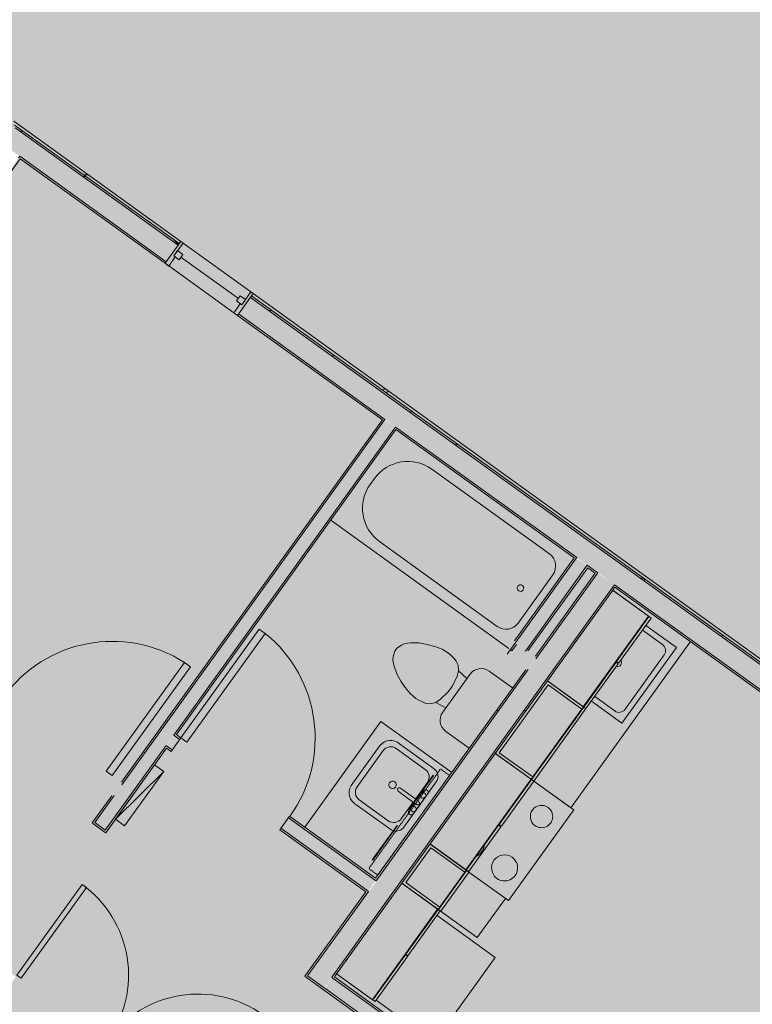
# Model space of a CAD drawing. Units: inches. Extents: x -11805 to 15974, y -19802 to 6145.
# Drawn here: x 2611 to 2808, y -845 to -580 of the extents above; entities that cross this region are included whole.
import ezdxf

# ---------------------------------------------------------------- set-up
doc = ezdxf.new("R2010")
doc.units = ezdxf.units.IN
doc.header["$MEASUREMENT"] = 0
doc.linetypes.add('Overhead', pattern=[0.15625, 0.09375, -0.0625])
for name, color, linetype, lineweight in [('A-DETL-GENF', 92, 'Continuous', 9), ('A-DOOR', 31, 'Continuous', 9), ('A-GLAZ', 151, 'Continuous', 9), ('A-WALL', 113, 'Continuous', 9), ('A-WALL-PATT', 111, 'Continuous', 15), ('E-ELEC-EQPM', 71, 'Continuous', 9), ('I-WALL', 2, 'Continuous', 9), ('P-SANR-FIXT', 6, 'Continuous', 9), ('Q-CASE', 31, 'Continuous', 9), ('Q-SPCQ', 91, 'Continuous', 9)]:
    doc.layers.add(name, color=color, linetype=linetype, lineweight=lineweight)
pattern_1 = [(0, (-315.687, -1630.057), (230.4, 57.6), [9.504, -163.296, 9.504, -163.296, -921.6]), (0, (-315.687, -1630.057), (230.4, 57.6), [-345.6, 9.504, -336.096, 9.504, -163.296, -403.2]), (0, (-315.687, -1630.057), (230.4, 57.6), [-864, 9.504, -105.696, 9.504, -278.496]), (120, (-229.287, -1601.257), (-165.0831, 170.7323), [9.504, -163.296, 9.504, -163.296, -921.6]), (120, (-229.287, -1601.257), (-165.0831, 170.7323), [-345.6, 9.504, -336.096, 9.504, -163.296, -403.2]), (120, (-229.287, -1601.257), (-165.0831, 170.7323), [-864, 9.504, -105.696, 9.504, -278.496]), (240, (-200.487, -1486.057), (-65.3169, -228.3323), [9.504, -163.296, 9.504, -163.296, -921.6]), (240, (-200.487, -1486.057), (-65.3169, -228.3323), [-345.6, 9.504, -336.096, 9.504, -163.296, -403.2]), (240, (-200.487, -1486.057), (-65.3169, -228.3323), [-864, 9.504, -105.696, 9.504, -278.496])]

# ---------------------------------------------------------------- blocks, each defined once
blk = doc.blocks.new('Single-Flush - 36_ x 80_-489779-UTILITY OVERALL SITE PLAN')
at = {"layer": 'A-DOOR'}
for p, q in [((16, 2.25), (16, 38.26)), ((18, 38.26), (16, 38.26)), ((18, 2.25), (18, 38.26)), ((18, 2.25), (16, 2.25))]:
    blk.add_line(p, q, dxfattribs=at)
blk.add_arc((18, 2.25), 36.07, 93.1789, 180, dxfattribs=at)
blk = doc.blocks.new('Single-Flush - 36_ x 80_-489597-UTILITY OVERALL SITE PLAN')
at = {"layer": 'A-DOOR'}
for p, q in [((16, -2.25), (16, -38.26)), ((18, -2.25), (16, -2.25)), ((18, -2.25), (18, -38.26)), ((18, -38.26), (16, -38.26))]:
    blk.add_line(p, q, dxfattribs=at)
blk.add_arc((18, -2.25), 36.07, 180, 266.8211, dxfattribs=at)
blk = doc.blocks.new('Tub-Rectangular-3D - Tub-Rectangular-3D-V1-UTILITY OVERALL SITE PLAN')
at = {"layer": 'P-SANR-FIXT'}
for p, q in [((-43.22, 33.62), (-43.72, 33.62)), ((-43.72, 33.62), (-43.72, 31.55)), ((16.28, 33.62), (-42.72, 33.62)), ((2.28, 30.62), (-36.72, 30.62)), ((-40.72, 26.62), (-40.72, 10.62)), ((13.28, 17.63), (13.28, 19.62)), ((-36.72, 6.62), (2.28, 6.62))]:
    blk.add_line(p, q, dxfattribs=at)
for centre, radius, start, end in [((-36.72, 26.62), 4, 90, 180), ((2.28, 19.62), 11, 360, 90), ((-35.77, 18.63), 0.875, 90, 270), ((-35.77, 18.63), 0.875, 270, 90), ((2.28, 17.63), 11, 270, 0), ((-36.72, 10.62), 4, 180, 270)]:
    blk.add_arc(centre, radius, start, end, dxfattribs=at)
blk = doc.blocks.new('Toilet-Domestic-3D - Toilet-Domestic-3D-326866-UTILITY OVERALL SITE PLAN')
at = {"layer": 'P-SANR-FIXT'}
for p, q in [((-9.98, 11.75), (-9.98, 19.48)), ((9.98, 19.48), (9.98, 11.75)), ((6.25, 8.02), (-6.25, 8.02)), ((-4.86, 8.02), (-5.21, 5)), ((4.86, 8.02), (5.21, 5)), ((-3.84, 5.5), (-5.21, 5)), ((-1, 6), (-3.84, 5.5)), ((1, 6), (-1, 6)), ((3.84, 5.5), (1, 6)), ((5.21, 5), (3.84, 5.5)), ((-6.97, 3), (-7.24, 2)), ((-6.4, 4), (-6.97, 3)), ((-5.21, 5), (-6.4, 4)), ((6.4, 4), (5.21, 5)), ((6.97, 3), (6.4, 4)), ((7.24, 2), (6.97, 3)), ((-7.41, 1), (-7.5, 0)), ((-7.5, 0), (-7.33, -1.99)), ((-7.24, 2), (-7.41, 1)), ((7.41, 1), (7.24, 2)), ((7.33, -1.99), (7.5, 0)), ((7.5, 0), (7.41, 1)), ((-7.33, -1.99), (-6.79, -4)), ((6.79, -4), (7.33, -1.99)), ((-6.79, -4), (-6.06, -6)), ((6.06, -6), (6.79, -4)), ((-6.06, -6), (-5.13, -8)), ((5.13, -8), (6.06, -6)), ((-5.13, -8), (-3.74, -10)), ((-3.74, -10), (-2.74, -11)), ((2.74, -11), (3.74, -10)), ((3.74, -10), (5.13, -8)), ((-2.74, -11), (-1.87, -11.5)), ((-1.87, -11.5), (-0.5, -12)), ((-0.5, -12), (0.5, -12)), ((0.5, -12), (1.87, -11.5)), ((1.87, -11.5), (2.74, -11))]:
    blk.add_line(p, q, dxfattribs=at)
for centre, start, end in [((-6.25, 11.75), 180, 270), ((6.25, 11.75), 270, 360)]:
    blk.add_arc(centre, 3.73, start, end, dxfattribs=at)
blk = doc.blocks.new('Sink Vanity-Square - 20_ x 18_-327745-UTILITY OVERALL SITE PLAN')
at = {"layer": 'P-SANR-FIXT'}
for p, q in [((8.12, 7.09), (-6.88, 7.09)), ((3.62, 7.09), (-2.88, 7.09)), ((-2.88, 5.59), (0.12, 5.59)), ((0.12, 6.33), (0.12, 5.47)), ((0.12, 5.34), (0.12, 0.22)), ((1.12, 6.33), (1.12, 5.47)), ((1.12, 5.59), (3.62, 5.59)), ((1.12, 5.34), (1.12, 0.22)), ((-9.38, 4.59), (-9.38, -6.91)), ((-7.88, 2.72), (-7.88, -6.91)), ((0.12, 5.22), (-5.38, 5.22)), ((6.62, 5.22), (1.12, 5.22)), ((9.12, -6.91), (9.12, 2.72)), ((10.62, -6.91), (10.62, 4.59)), ((-5.38, -9.41), (6.62, -9.41)), ((-6.06, -10.91), (7.3, -10.91))]:
    blk.add_line(p, q, dxfattribs=at)
for centre, radius, start, end in [((-6.88, 4.59), 2.5, 90, 180), ((-2.88, 6.34), 0.75, 90, 270), ((-1.88, 6.34), 0.75, 360, 180), ((-1.88, 6.34), 0.75, 180, 0), ((0.62, 6.33), 0.5, 360, 180), ((2.62, 6.34), 0.75, 360, 180), ((2.62, 6.34), 0.75, 180, 360), ((3.62, 6.34), 0.75, 270, 90), ((8.12, 4.59), 2.5, 20.7331, 90), ((-5.38, 2.72), 2.5, 90, 180), ((6.62, 2.72), 2.5, 0, 90), ((8.12, 4.59), 2.5, 0, 15), ((0.62, 0.22), 0.5, 180, 0), ((0.62, -2), 1, 360, 180), ((0.62, -2), 1, 180, 0), ((-5.91, -7.4), 3.51, 171.8503, 267.5498), ((-5.38, -6.91), 2.5, 180, 270), ((6.62, -6.91), 2.5, 270, 0), ((7.15, -7.4), 3.51, 272.4502, 8.1497)]:
    blk.add_arc(centre, radius, start, end, dxfattribs=at)
blk = doc.blocks.new('Sink Kitchen-Single - 25_ x 21_-433562-UTILITY OVERALL SITE PLAN')
at = {"layer": 'P-SANR-FIXT'}
for p, q in [((-11.88, -0.28), (-11.88, -10.41)), ((-10.38, -0.28), (-10.38, -6.91)), ((11.62, -6.91), (11.62, -0.28)), ((13.12, -10.41), (13.12, -0.28)), ((-11.88, -10.41), (13.12, -10.41)), ((-8.38, -8.91), (9.62, -8.91))]:
    blk.add_line(p, q, dxfattribs=at)
for centre, radius, start, end in [((0.62, 0), 1, 205.4395, 334.5605), ((-8.38, -6.91), 2, 180, 270), ((9.62, -6.91), 2, 270, 0)]:
    blk.add_arc(centre, radius, start, end, dxfattribs=at)
blk = doc.blocks.new('Door-Double-Flush_Panel - 60_ x 80_-356924-UTILITY OVERALL SITE PLAN')
at = {"layer": 'A-DOOR'}
for p, q in [((-30, 2.25), (-30, 32.25)), ((-30, 32.25), (-28.625, 32.25)), ((-28.625, 32.25), (-28.625, 2.25)), ((30, 32.25), (28.625, 32.25)), ((28.625, 32.25), (28.625, 2.25)), ((30, 2.25), (30, 32.25)), ((-28.625, 2.25), (-30, 2.25)), ((28.625, 2.25), (30, 2.25))]:
    blk.add_line(p, q, dxfattribs=at)
for centre, start, end in [((-30, 2.25), 360, 90), ((30, 2.25), 90, 180)]:
    blk.add_arc(centre, 30, start, end, dxfattribs=at)
blk = doc.blocks.new('Casework 6 - Casework 6-366691-UTILITY OVERALL SITE PLAN')
at = {"layer": 'Q-CASE'}
for p, q in [((-349.52, 148.67), (-349.52, 203.67)), ((-361.77, 148.67), (-349.52, 148.67)), ((-349.52, 105.67), (-349.52, 118.66)), ((-361.77, 105.67), (-349.52, 105.67))]:
    blk.add_line(p, q, dxfattribs=at)
blk = doc.blocks.new('Casework 7 - Casework 6-366769-UTILITY OVERALL SITE PLAN')
at = {"layer": 'Q-CASE'}
for p, q in [((-404.52, 142.67), (-404.52, 107.67)), ((-381.02, 142.67), (-404.52, 142.67))]:
    blk.add_line(p, q, dxfattribs=at)
blk = doc.blocks.new('Double Hung - 24_ x 48_-510965-UTILITY OVERALL SITE PLAN')
at = {"layer": 'A-GLAZ'}
for p, q in [((-12, 3.625), (-11.25, 3.625)), ((-11.25, -0.625), (-11.25, 3.625)), ((11.25, -0.625), (11.25, 3.625)), ((12, 3.625), (11.25, 3.625)), ((-11.25, 1.125), (-11.25, -0.625)), ((-11.25, 1.125), (-9.5, 1.125)), ((-9.5, 1.125), (-9.5, -0.625)), ((9.5, 1.125), (9.5, -0.625)), ((11.25, 1.125), (9.5, 1.125)), ((11.25, 1.125), (11.25, -0.625)), ((-11.25, -0.625), (-9.5, -0.625)), ((-11.25, -0.625), (-10.75, -0.625)), ((-10.75, -3.625), (-10.75, -0.625)), ((11.25, -0.625), (9.5, -0.625)), ((10.75, -0.625), (11.25, -0.625)), ((10.75, -0.625), (10.75, -3.625)), ((-10.75, -3.625), (-12, -3.625)), ((10.75, -3.625), (12, -3.625))]:
    blk.add_line(p, q, dxfattribs=at)
at = {"layer": 'A-GLAZ', "lineweight": 13}
blk.add_line((-9.5, 0.25), (9.5, 0.25), dxfattribs=at)
blk = doc.blocks.new('Range - 30_ x 26_-435650-UTILITY OVERALL SITE PLAN')
at = {"layer": 'Q-SPCQ'}
for p, q in [((0, 26), (0, 13.875)), ((30, 0), (30, 13.25)), ((0, 13.125), (0, 0)), ((0, 0), (30, 0))]:
    blk.add_line(p, q, dxfattribs=at)
for centre, radius, start, end in [((6.5, 18), 4.5, 240, 300), ((6.5, 6), 3.5, 360, 180), ((23.5, 6), 3, 360, 180), ((6.5, 6), 3.5, 180, 0), ((23.5, 6), 3, 180, 0)]:
    blk.add_arc(centre, radius, start, end, dxfattribs=at)
blk = doc.blocks.new('W2D_FP_ - 30x30x11_875-436573-UTILITY OVERALL SITE PLAN')
at = {"layer": 'Q-CASE'}
for p, q in [((-13.83, 16), (1.05, 16)), ((-13.83, 15.25), (-13.83, 16)), ((1.05, 16), (1.05, 15.25)), ((1.3, 16), (16.17, 16)), ((1.3, 15.25), (1.3, 16)), ((16.17, 16), (16.17, 15.25)), ((1.05, 15.25), (-13.83, 15.25)), ((-13.83, 3.25), (-13.83, 15.12)), ((-13.83, 15.12), (16.17, 15.12)), ((16.17, 15.25), (1.3, 15.25)), ((16.17, 15.12), (16.17, 3.25)), ((16.17, 3.25), (-13.83, 3.25))]:
    blk.add_line(p, q, dxfattribs=at)
at = {"layer": 'Q-CASE', "linetype": 'Overhead'}
for p, q in [((-13.83, 3.25), (-13.83, 15.12)), ((-13.83, 15.12), (16.17, 15.12)), ((16.17, 15.12), (16.17, 3.25)), ((16.17, 3.25), (-13.83, 3.25))]:
    blk.add_line(p, q, dxfattribs=at)
blk = doc.blocks.new('W1D-FP 2S - 24x36x11_875_-438021-UTILITY OVERALL SITE PLAN')
at = {"layer": 'Q-CASE', "linetype": 'Overhead'}
for p, q in [((13.17, -3.25), (-10.83, -3.25)), ((-10.83, -3.25), (-10.83, -15.13)), ((13.17, -15.13), (13.17, -3.25)), ((-10.83, -15.13), (13.17, -15.13))]:
    blk.add_line(p, q, dxfattribs=at)
at = {"layer": 'Q-CASE'}
for p, q in [((12.42, -4), (-10.08, -4)), ((-10.08, -4), (-10.08, -15.13)), ((12.42, -15.13), (12.42, -4)), ((-10.83, -15.25), (13.17, -15.25)), ((-10.83, -16), (-10.83, -15.25)), ((-10.08, -15.13), (12.42, -15.13)), ((13.17, -15.25), (13.17, -16)), ((13.17, -16), (-10.83, -16))]:
    blk.add_line(p, q, dxfattribs=at)
blk = doc.blocks.new('W2D_FP_1SH eq - 30x18x11_875-437336-UTILITY OVERALL SITE PLAN')
at = {"layer": 'Q-CASE'}
for p, q in [((-13.83, 16), (1.05, 16)), ((-13.83, 15.25), (-13.83, 16)), ((1.05, 16), (1.05, 15.25)), ((1.3, 16), (16.17, 16)), ((1.3, 15.25), (1.3, 16)), ((16.17, 16), (16.17, 15.25)), ((1.05, 15.25), (-13.83, 15.25)), ((-13.83, 3.25), (-13.83, 15.12)), ((-13.83, 15.12), (16.17, 15.12)), ((16.17, 15.25), (1.3, 15.25)), ((16.17, 15.12), (16.17, 3.25)), ((16.17, 3.25), (-13.83, 3.25))]:
    blk.add_line(p, q, dxfattribs=at)
at = {"layer": 'Q-CASE', "linetype": 'Overhead'}
for p, q in [((-13.83, 3.25), (-13.83, 15.12)), ((-13.83, 15.12), (16.17, 15.12)), ((16.17, 15.12), (16.17, 3.25)), ((16.17, 3.25), (-13.83, 3.25))]:
    blk.add_line(p, q, dxfattribs=at)
blk = doc.blocks.new('W1D-FP 2S - 13x36x14_125-437986-UTILITY OVERALL SITE PLAN')
at = {"layer": 'Q-CASE'}
for p, q in [((-5.33, 16.13), (7.67, 16.13)), ((-5.33, 15.38), (-5.33, 16.13)), ((7.67, 16.13), (7.67, 15.38)), ((7.67, 15.38), (-5.33, 15.38)), ((6.92, 15.25), (-4.58, 15.25)), ((-4.58, 15.25), (-4.58, 4)), ((6.92, 4), (6.92, 15.25)), ((-4.58, 4), (6.92, 4))]:
    blk.add_line(p, q, dxfattribs=at)
at = {"layer": 'Q-CASE', "linetype": 'Overhead'}
for p, q in [((-5.33, 3.25), (-5.33, 15.25)), ((-5.33, 15.25), (7.67, 15.25)), ((7.67, 15.25), (7.67, 3.25)), ((7.67, 3.25), (-5.33, 3.25))]:
    blk.add_line(p, q, dxfattribs=at)
blk = doc.blocks.new('W2D_FP_1SH eq - 30x18x11_875-438074-UTILITY OVERALL SITE PLAN')
at = {"layer": 'Q-CASE', "linetype": 'Overhead'}
for p, q in [((16.17, -3.25), (-13.83, -3.25)), ((-13.83, -3.25), (-13.83, -15.13)), ((16.17, -15.13), (16.17, -3.25)), ((-13.83, -15.13), (16.17, -15.13))]:
    blk.add_line(p, q, dxfattribs=at)
at = {"layer": 'Q-CASE'}
for p, q in [((-13.83, -3.25), (16.17, -3.25)), ((-13.83, -15.13), (-13.83, -3.25)), ((16.17, -3.25), (16.17, -15.13)), ((16.17, -15.13), (-13.83, -15.13)), ((-13.83, -15.25), (1.05, -15.25)), ((-13.83, -16), (-13.83, -15.25)), ((1.05, -15.25), (1.05, -16)), ((1.3, -15.25), (16.17, -15.25)), ((1.3, -16), (1.3, -15.25)), ((16.17, -15.25), (16.17, -16)), ((1.05, -16), (-13.83, -16)), ((16.17, -16), (1.3, -16))]:
    blk.add_line(p, q, dxfattribs=at)
blk = doc.blocks.new('Refrigerator - 28_ x 26_ LH-527873-UTILITY OVERALL SITE PLAN')
at = {"layer": 'Q-SPCQ'}
for p, q in [((-14, 16.45), (14, 16.45)), ((-14, -2.8), (-14, 16.45)), ((14, 16.45), (14, -2.8))]:
    blk.add_line(p, q, dxfattribs=at)
blk = doc.blocks.new('W2D_GLASS_NS - 33x36x3-440607-UTILITY OVERALL SITE PLAN')
at = {"layer": 'Q-CASE', "linetype": 'Overhead'}
for p, q in [((-15.33, 3.25), (-15.33, 6.25)), ((-15.33, 6.25), (17.67, 6.25)), ((17.67, 6.25), (17.67, 3.25)), ((17.67, 3.25), (-15.33, 3.25))]:
    blk.add_line(p, q, dxfattribs=at)
at = {"layer": 'Q-CASE'}
for p, q in [((-12.83, 6.88), (-1.45, 6.88)), ((-12.83, 6.75), (-12.83, 6.88)), ((-1.45, 6.75), (-12.83, 6.75)), ((-1.45, 6.88), (-1.45, 6.75)), ((3.8, 6.88), (15.17, 6.88)), ((3.8, 6.75), (3.8, 6.88)), ((15.17, 6.75), (3.8, 6.75)), ((15.17, 6.88), (15.17, 6.75))]:
    blk.add_line(p, q, dxfattribs=at)
blk = doc.blocks.new('Electrical Panel - Power Panel-473986-UTILITY OVERALL SITE PLAN')
at = {"layer": 'E-ELEC-EQPM'}
for p, q in [((-15.96, 5.25), (2.04, 2.25)), ((-15.96, 5.25), (2.04, 5.25)), ((-15.96, 2.25), (-15.96, 5.25)), ((2.04, 2.25), (2.04, 5.25)), ((-15.96, 2.25), (2.04, 2.25))]:
    blk.add_line(p, q, dxfattribs=at)
blk = doc.blocks.new('groveVilla4_3__rvt-4-UTILITY OVERALL SITE PLAN')
at = {"layer": 'A-WALL-PATT', "lineweight": 9}
h = blk.add_hatch(dxfattribs=at)
h.set_pattern_fill('FP_12', color=256, style=0, pattern_type=2)
h.set_pattern_definition([(0, (-315.687, -1630.057), (115.2, 28.8), [9.504, -76.896, 9.504, -76.896, -460.8]), (0, (-315.687, -1630.057), (115.2, 28.8), [-172.8, 9.504, -163.296, 9.504, -76.896, -201.6]), (0, (-315.687, -1630.057), (115.2, 28.8), [-432, 9.504, -48.096, 9.504, -134.496]), (120, (-272.487, -1615.657), (-82.54153, 85.36613), [9.504, -76.896, 9.504, -76.896, -460.8]), (120, (-272.487, -1615.657), (-82.54153, 85.36613), [-172.8, 9.504, -163.296, 9.504, -76.896, -201.6]), (120, (-272.487, -1615.657), (-82.54153, 85.36613), [-432, 9.504, -48.096, 9.504, -134.496]), (240, (-258.087, -1558.057), (-32.65847, -114.16613), [9.504, -76.896, 9.504, -76.896, -460.8]), (240, (-258.087, -1558.057), (-32.65847, -114.16613), [-172.8, 9.504, -163.296, 9.504, -76.896, -201.6]), (240, (-258.087, -1558.057), (-32.65847, -114.16613), [-432, 9.504, -48.096, 9.504, -134.496])])
h.paths.add_polyline_path([(2898.13, -816.5), (2898.57, -815.89), (2853.93, -783.75), (2853.5, -784.36), (2898.08, -816.47)], flags=0)
h.paths.add_polyline_path([(2834.02, -770.34), (2834.46, -769.73), (2673.58, -653.88), (2673.14, -654.49), (2833.18, -769.73)], flags=0)
h.paths.add_polyline_path([(2653.67, -640.46), (2654.1, -639.85), (2609.15, -607.74), (2608.83, -608.17), (2652.82, -639.85)], flags=0)
at = {"layer": 'A-WALL-PATT', "lineweight": 5}
h = blk.add_hatch(color=256, dxfattribs=at)
h.paths.add_polyline_path([(2893.61, -820.64), (2896.66, -816.06), (2853.2, -784.77), (2849.99, -789.23), (2893.32, -820.43)], flags=0)
h.paths.add_polyline_path([(2830.51, -775.2), (2833.73, -770.74), (2672.85, -654.89), (2669.64, -659.35), (2824.32, -770.74)], flags=0)
h.paths.add_polyline_path([(2650.16, -645.33), (2653.37, -640.87), (2609.44, -609.47), (2606.5, -613.89), (2643.96, -640.87)], flags=0)
at = {"layer": 'A-WALL-PATT', "lineweight": 9}
h = blk.add_hatch(dxfattribs=at)
h.set_pattern_fill('FP_13', color=256, style=0, pattern_type=2)
h.set_pattern_definition([(0, (-315.687, -1630.057), (0, 35.986), []), (315, (-315.687, -1630.057), (35.98608, 0), [50.891, -50.891]), (45, (-315.687, -1630.057), (35.98608, 0), [50.891, -50.891])])
h.paths.add_polyline_path([(2896.82, -816.18), (2897.52, -816.06), (2853.5, -784.36), (2853.2, -784.77), (2896.66, -816.06)], flags=0)
h.paths.add_polyline_path([(2833.73, -770.74), (2834.02, -770.34), (2673.14, -654.49), (2672.85, -654.89), (2833.16, -770.34)], flags=0)
h.paths.add_polyline_path([(2653.37, -640.87), (2653.67, -640.46), (2609.44, -608.61), (2609.7, -609.41), (2652.81, -640.46)], flags=0)
at = {"layer": 'A-WALL-PATT', "lineweight": 5}
for points in [[(2633.82, -798.08), (2711.83, -689.74), (2708.91, -687.81), (2630.98, -796.03)], [(2746.71, -749.98), (2763.36, -726.85), (2760.39, -724.99), (2743.87, -747.93), (2746.53, -749.85)], [(2692.65, -840.44), (2770.67, -732.11), (2766.12, -729.01), (2688.35, -837.34), (2688.71, -837.6)], [(2720.24, -860.31), (2722.29, -857.47), (2694.7, -837.6), (2692.77, -840.52), (2716.3, -857.47)]]:
    blk.add_hatch(color=256, dxfattribs=at).paths.add_polyline_path(points, flags=0)
at = {"layer": 'A-WALL-PATT', "lineweight": 9}
h = blk.add_hatch(dxfattribs=at)
h.set_pattern_fill('FP_14', color=256, style=0, pattern_type=2)
h.set_pattern_definition(pattern_1)
h.paths.add_polyline_path([(2687.49, -837.34), (2688.19, -837.23), (2704.15, -814.57), (2703.86, -814.62), (2688.19, -836.37)], flags=0)
h.paths.add_polyline_path([(2706.6, -811.67), (2747.5, -754.86), (2746.81, -754.98), (2706.48, -810.97)], flags=0)
h.paths.add_polyline_path([(2749.55, -752.02), (2765.91, -729.3), (2765.51, -729.01), (2749.44, -751.32)], flags=0)
h = blk.add_hatch(dxfattribs=at)
h.set_pattern_fill('FP_14', color=256, style=0, pattern_type=2)
h.set_pattern_definition(pattern_1)
h.paths.add_polyline_path([(2694.7, -837.6), (2695.4, -837.49), (2770.78, -732.81), (2770.31, -732.61), (2695.98, -835.82)], flags=0)
at = {"layer": 'A-WALL-PATT', "lineweight": 5}
h = blk.add_hatch(color=256, dxfattribs=at)
h.paths.add_polyline_path([(2704.55, -814.51), (2706.48, -811.58), (2683.06, -794.72), (2681.02, -797.56), (2704.15, -814.21)], flags=0)
h.paths.add_polyline_path([(2651.81, -776.52), (2653.85, -773.68), (2652.23, -772.51), (2650.3, -775.44), (2650.6, -775.65)], flags=0)
at = {"layer": 'A-WALL'}
for p, q in [((2654.1, -639.85), (2609.27, -607.57)), ((2653.67, -640.46), (2609.44, -608.61)), ((2653.37, -640.87), (2609.55, -609.31)), ((2565.63, -680.58), (2610.92, -617.69)), ((2610.51, -617.39), (2610.8, -616.99)), ((2650.16, -645.33), (2610.8, -616.99)), ((2610.92, -617.69), (2649.87, -645.74)), ((2649.87, -645.74), (2654.1, -639.85)), ((2654.1, -639.85), (2673.58, -653.88)), ((2669.34, -659.76), (2649.87, -645.74)), ((2673.58, -653.88), (2669.34, -659.76)), ((2833.73, -770.74), (2672.85, -654.89)), ((2834.02, -770.34), (2673.14, -654.49)), ((2834.46, -769.73), (2673.58, -653.88)), ((2669.34, -659.76), (2708.3, -687.81)), ((2708.99, -687.7), (2669.64, -659.35)), ((2708.99, -687.7), (2708.7, -688.1)), ((2638.29, -785.89), (2708.7, -688.1)), ((2652.23, -772.51), (2711.54, -690.15)), ((2711.83, -689.74), (2711.54, -690.15)), ((2760.52, -724.8), (2711.83, -689.74)), ((2711.95, -690.44), (2759.83, -724.92)), ((2760.52, -724.8), (2760.23, -725.21)), ((2760.23, -725.21), (2744.16, -747.52)), ((2763.07, -727.25), (2747, -749.57)), ((2763.36, -726.85), (2763.07, -727.25)), ((2766.2, -728.89), (2763.36, -726.85)), ((2763.48, -727.55), (2765.51, -729.01)), ((2765.51, -729.01), (2749.44, -751.32)), ((2765.91, -729.3), (2749.55, -752.02)), ((2766.2, -728.89), (2765.91, -729.3)), ((2770.37, -732.51), (2694.7, -837.6)), ((2770.2, -733.62), (2770.78, -732.81)), ((2770.67, -732.11), (2770.37, -732.51)), ((2830.51, -775.2), (2770.67, -732.11)), ((2770.78, -732.81), (2830.22, -775.61)), ((2741.82, -750.77), (2743.87, -747.93)), ((2743.87, -747.93), (2744.16, -747.52)), ((2746.71, -749.98), (2747, -749.57)), ((2746.81, -754.98), (2706.48, -810.97)), ((2747.5, -754.86), (2706.6, -811.67)), ((2738.64, -777.44), (2752.66, -757.96)), ((2652.63, -772.81), (2652.23, -772.51)), ((2652.63, -772.81), (2653.85, -773.68)), ((2633.82, -798.08), (2650.18, -775.35)), ((2650.59, -775.65), (2650.18, -775.35)), ((2650.59, -775.65), (2651.81, -776.52)), ((2630.98, -796.03), (2636.24, -788.73)), ((2630.98, -796.03), (2633.82, -798.08)), ((2683.06, -794.72), (2706.19, -811.37)), ((2681.02, -797.56), (2704.15, -814.21)), ((2713.51, -812.33), (2721.11, -801.78)), ((2706.19, -811.37), (2706.6, -811.67)), ((2703.86, -814.62), (2687.49, -837.34)), ((2704.55, -814.51), (2688.19, -837.23)), ((2704.15, -814.21), (2704.55, -814.51)), ((2687.49, -837.34), (2687.9, -837.63)), ((2687.9, -837.63), (2692.77, -841.14)), ((2692.65, -840.44), (2688.19, -837.23)), ((2695.1, -837.89), (2694.7, -837.6)), ((2722.29, -857.47), (2695.1, -837.89)), ((2695.4, -837.49), (2695.98, -836.68)), ((2693.06, -840.73), (2692.65, -840.44)), ((2720.24, -860.31), (2693.06, -840.73))]:
    blk.add_line(p, q, dxfattribs=at)
at = {"layer": 'I-WALL'}
for p, q in [((2708.3, -687.81), (2638.17, -785.19)), ((2652.93, -772.4), (2711.95, -690.44)), ((2759.83, -724.92), (2743.76, -747.23)), ((2747.41, -749.86), (2763.48, -727.55)), ((2654.14, -773.28), (2652.93, -772.4)), ((2651.51, -776.93), (2654.14, -773.28)), ((2633.93, -798.77), (2650.3, -776.05)), ((2650.3, -776.05), (2651.51, -776.93)), ((2635.54, -788.84), (2630.28, -796.14)), ((2630.28, -796.14), (2630.69, -796.44)), ((2683.36, -794.31), (2680.73, -797.97)), ((2706.48, -810.97), (2683.36, -794.31)), ((2630.69, -796.44), (2633.53, -798.48)), ((2633.53, -798.48), (2633.93, -798.77)), ((2680.73, -797.97), (2703.86, -814.62)), ((2722.99, -857.36), (2695.4, -837.49)), ((2692.77, -841.14), (2720.36, -861.01))]:
    blk.add_line(p, q, dxfattribs=at)
at = {"lineweight": 9}
for name, p, rotation in [('Double Hung - 24_ x 48_-510965-UTILITY OVERALL SITE PLAN', (2661.72, -649.81), 324.241880130306), ('Tub-Rectangular-3D - Tub-Rectangular-3D-V1-UTILITY OVERALL SITE PLAN', (2727.27, -697.01), 144.241880130306), ('Single-Flush - 36_ x 80_-489779-UTILITY OVERALL SITE PLAN', (2619.76, -774.71), 324.2418801303059), ('W2D_FP_ - 30x30x11_875-436573-UTILITY OVERALL SITE PLAN', (2759.48, -742.94), 234.2418801303059), ('Casework 6 - Casework 6-366691-UTILITY OVERALL SITE PLAN', (2955.68, -1116.93), 324.241880130306), ('Toilet-Domestic-3D - Toilet-Domestic-3D-326866-UTILITY OVERALL SITE PLAN', (2721.65, -756.58), 234.2418801303061), ('Sink Kitchen-Single - 25_ x 21_-433562-UTILITY OVERALL SITE PLAN', (2771.19, -753.58), 54.24188013030587), ('Single-Flush - 36_ x 80_-489597-UTILITY OVERALL SITE PLAN', (2667.44, -785.62), 144.2418801303058), ('W1D-FP 2S - 24x36x11_875_-438021-UTILITY OVERALL SITE PLAN', (2742.33, -766.75), 54.24188013030589), ('Casework 7 - Casework 6-366769-UTILITY OVERALL SITE PLAN', (2952.76, -1120.99), 324.241880130306), ('Sink Vanity-Square - 20_ x 18_-327745-UTILITY OVERALL SITE PLAN', (2713.01, -786.56), 234.241880130306), ('Range - 30_ x 26_-435650-UTILITY OVERALL SITE PLAN', (2742.2, -816.98), 54.24188013030589), ('W2D_FP_1SH eq - 30x18x11_875-437336-UTILITY OVERALL SITE PLAN', (2727.92, -786.76), 234.2418801303059), ('Electrical Panel - Power Panel-473986-UTILITY OVERALL SITE PLAN', (2635.93, -792.15), 234.2418801303059), ('W2D_GLASS_NS - 33x36x3-440607-UTILITY OVERALL SITE PLAN', (2718.66, -799.62), 54.24188013030589), ('W1D-FP 2S - 13x36x14_125-437986-UTILITY OVERALL SITE PLAN', (2715.37, -804.19), 234.2418801303059), ('Door-Double-Flush_Panel - 60_ x 80_-356924-UTILITY OVERALL SITE PLAN', (2633.1, -856.4), 324.2418801303057), ('W2D_FP_1SH eq - 30x18x11_875-438074-UTILITY OVERALL SITE PLAN', (2701.42, -823.56), 54.24188013030589), ('Refrigerator - 28_ x 26_ LH-527873-UTILITY OVERALL SITE PLAN', (2717.07, -834), 234.2418801303059)]:
    blk.add_blockref(name, p, dxfattribs=dict(at, rotation=rotation))

msp = doc.modelspace()

# ---------------------------------------------------------------- hatches: boundary and pattern name
at = {"layer": 'A-DETL-GENF'}
h = msp.add_hatch(color=9, dxfattribs=at)
h.paths.add_polyline_path([(2267.34, -1895.3), (3146.49, -677.71), (2292.91, -34.49), (1689.85, -34.25), (1662.79, -33.51), (1635.75, -32.27), (1608.74, -30.55), (1578.86, -28.04), (1554.83, -25.63), (1527.96, -22.43), (1501.14, -18.75), (1474.4, -14.57), (1447.74, -9.91), (1421.16, -4.77), (1394.69, 0.86), (1368.32, 6.97), (1338.97, 14.39), (1315.94, 20.62), (1289.94, 28.16), (1264.09, 36.17), (1238.39, 44.65), (1212.84, 53.6), (1187.46, 63.01), (1162.26, 72.89), (1137.24, 83.21), (1112.42, 94), (1061.51, 43.09), (1112.42, -7.73), (1125.71, -21.18), (1162.26, -59.12), (1188.48, -86.85), (1238.39, -141.26), (1249.8, -153.87), (1289.94, -199.5), (1309.62, -222.23), (1338.97, -256.9), (1367.93, -291.89), (1410.81, -345.26), (1431.06, -371.04), (1452.49, -398.74), (1479.89, -434.97), (1522.59, -493.24), (1536.74, -512.94), (1559.67, -545.43), (1602.02, -607.43), (1610.82, -620.51), (1635.77, -658.46), (1660.3, -696.69), (1684.41, -735.18), (1708.09, -773.94), (1731.35, -812.96), (1754.18, -852.23), (1776.57, -891.74), (1798.53, -931.5), (1820.05, -971.5), (1841.13, -1011.74), (1861.77, -1052.2), (1881.96, -1092.89), (1901.7, -1133.8), (1920.99, -1174.92), (1939.83, -1216.25), (1958.21, -1257.78), (1976.14, -1299.52), (1993.6, -1341.45), (2011.43, -1385.68), (2027.15, -1425.87), (2043.22, -1468.36), (2058.82, -1511.01), (2073.96, -1553.84), (2089.78, -1600.35), (2102.81, -1639.98), (2116.53, -1683.28), (2129.77, -1726.73), (2142.53, -1770.32), (2154.81, -1814.05), (2251.05, -1883.53)], flags=0)
h.paths.add_polyline_path([(2377.75, -1537), (2334.13, -1505.59), (2337.34, -1501.13), (2376.5, -1529.32), (2428.51, -1457.1), (2432.97, -1460.32), (2377.86, -1536.84)], flags=0)
h.paths.add_polyline_path([(2314.65, -1491.57), (2153.78, -1375.72), (2156.99, -1371.25), (2196.35, -1399.59), (2267.05, -1301.4), (2264.16, -1299.32), (2266.21, -1296.48), (2269.1, -1298.56), (2274.36, -1291.26), (2277.2, -1293.31), (2260.84, -1316.03), (2262.46, -1317.2), (2260.41, -1320.04), (2258.79, -1318.87), (2199.19, -1401.64), (2247.96, -1436.59), (2266.58, -1410.73), (2272.26, -1414.82), (2313.16, -1358.02), (2289.63, -1341.07), (2291.67, -1338.23), (2315.21, -1355.18), (2331.57, -1332.46), (2363.62, -1355.54), (2361.58, -1358.38), (2333.99, -1338.51), (2258.02, -1444.01), (2317.87, -1487.1)], flags=0)
h.paths.add_polyline_path([(2253.56, -1440.79), (2270.05, -1417.55), (2267.37, -1415.62), (2250.72, -1438.75), (2253.44, -1440.71)], flags=0)
h.paths.add_polyline_path([(2454.01, -1431.1), (2449.54, -1427.89), (2481.39, -1383.66), (2468, -1374.02), (2471.22, -1369.56), (2489.07, -1382.41), (2454.41, -1430.54)], flags=0)
h.paths.add_polyline_path([(2134.3, -1361.69), (2090.48, -1330.14), (2139.27, -1262.38), (2143.74, -1265.59), (2098.36, -1329.04), (2137.51, -1357.23)], flags=0)
h.paths.add_polyline_path([(2419.31, -1338.96), (2403.28, -1327.42), (2423.45, -1299.42), (2417.76, -1295.33), (2421.1, -1290.95), (2431.12, -1298.17), (2410.96, -1326.17), (2422.53, -1334.49)], flags=0)
h.paths.add_polyline_path([(2362.91, -1298.34), (2355.61, -1293.08), (2357.65, -1290.24), (2360.5, -1292.29), (2378.61, -1267.13), (2324.24, -1227.98), (2306.13, -1253.14), (2308.97, -1255.18), (2306.92, -1258.02), (2298.45, -1251.92), (2300.5, -1249.08), (2303.29, -1251.09), (2384.95, -1137.69), (2345.59, -1109.34), (2348.81, -1104.88), (2392.63, -1136.44), (2329.25, -1224.81), (2390.14, -1268.66), (2386.75, -1273), (2383.07, -1270.35), (2363.03, -1298.19)], flags=0)
h.paths.add_polyline_path([(2234.95, -1278.29), (2226.12, -1271.93), (2228.36, -1269.23), (2230.55, -1270.81), (2245.6, -1249.91), (2185.96, -1206.96), (2170.91, -1227.86), (2177.73, -1233.04), (2175.8, -1235.69), (2168.86, -1230.7), (2164.77, -1236.38), (2160.31, -1233.16), (2205.16, -1170.88), (2209.62, -1174.09), (2205.16, -1180.43), (2211.91, -1185.57), (2209.99, -1188.22), (2203.05, -1183.22), (2188, -1204.12), (2247.65, -1247.07), (2262.65, -1226.14), (2260.31, -1224.46), (2262.4, -1221.65), (2271.16, -1228.22), (2269.24, -1230.89), (2265.53, -1228.22), (2233.45, -1272.89), (2237, -1275.45)], flags=0)
h.paths.add_polyline_path([(2230.66, -1144.88), (2226.2, -1141.67), (2285.6, -1059.37), (2329.33, -1090.86), (2326.12, -1095.32), (2286.76, -1066.98), (2232.98, -1141.67)], flags=0)
h.paths.add_polyline_path([(2785.5, -970.76), (2767.65, -957.91), (2770.86, -953.45), (2784.25, -963.09), (2816.1, -918.86), (2820.56, -922.08), (2785.61, -970.61)], flags=0)
h.paths.add_polyline_path([(2521.64, -957.28), (2477.82, -925.73), (2481.28, -921.44), (2520.39, -949.6), (2602.05, -836.2), (2599.27, -834.19), (2601.31, -831.35), (2609.78, -837.45), (2607.73, -840.29), (2604.89, -838.24), (2586.78, -863.4), (2641.15, -902.55), (2659.26, -877.4), (2656.42, -875.35), (2658.47, -872.51), (2665.75, -877.8), (2645.61, -905.77), (2649.47, -908.54), (2646.13, -912.92), (2585.19, -869.03), (2521.75, -957.12)], flags=0)
h.paths.add_polyline_path([(2687.23, -942.52), (2677.09, -935.21), (2680.48, -930.87), (2685.98, -934.84), (2706.14, -906.84), (2722.17, -918.38), (2718.96, -922.85), (2707.32, -914.62), (2687.35, -942.36)], flags=0)
h.paths.add_polyline_path([(2458.34, -911.7), (2414.52, -880.15), (2473.83, -797.78), (2478.3, -800.99), (2422.2, -878.9), (2461.56, -907.24)], flags=0)
h.paths.add_polyline_path([(2841.6, -892.86), (2837.14, -889.65), (2889.14, -817.43), (2849.99, -789.23), (2853.2, -784.77), (2896.82, -816.18), (2842, -892.3)], flags=0)
h.paths.add_polyline_path([(2720.24, -860.31), (2688.19, -837.23), (2704.55, -814.51), (2681.02, -797.56), (2683.06, -794.72), (2706.6, -811.67), (2766.2, -728.89), (2763.26, -726.99), (2746.53, -749.85), (2743.87, -747.93), (2760.52, -724.8), (2711.83, -689.74), (2652.23, -772.51), (2653.85, -773.68), (2651.81, -776.52), (2650.18, -775.35), (2633.82, -798.08), (2630.98, -796.03), (2708.99, -687.7), (2669.64, -659.35), (2672.85, -654.89), (2833.73, -770.74), (2830.51, -775.2), (2770.67, -732.11), (2694.7, -837.6), (2722.29, -857.47), (2720.36, -860.15)], flags=0)
h.paths.add_polyline_path([(2570.05, -813.15), (2561.12, -806.73), (2563.29, -803.97), (2565.55, -805.6), (2580.6, -784.71), (2520.96, -741.75), (2505.91, -762.65), (2512.86, -767.65), (2510.69, -770.41), (2503.86, -765.49), (2499.34, -771.78), (2494.87, -768.57), (2539.72, -706.28), (2544.19, -709.5), (2523, -738.91), (2582.65, -781.87), (2597.85, -761.08), (2600.53, -763.01), (2568.45, -807.69), (2572.1, -810.31)], flags=0)
h.paths.add_polyline_path([(2351.38, -800.56), (2274.69, -745.33), (2277.91, -740.87), (2350.13, -792.88), (2378.32, -753.73), (2382.79, -756.94), (2351.49, -800.4)], flags=0)
h.paths.add_polyline_path([(2396.81, -737.46), (2392.35, -734.25), (2435.45, -674.4), (2329.95, -598.43), (2310.08, -626.03), (2307.24, -623.98), (2330.33, -591.93), (2353.05, -608.29), (2369.99, -584.75), (2372.83, -586.8), (2355.89, -610.33), (2412.69, -651.24), (2416.78, -645.56), (2442.75, -664.26), (2477.81, -615.57), (2395.04, -555.96), (2393.87, -557.59), (2391.03, -555.54), (2392.2, -553.92), (2369.48, -537.56), (2371.52, -534.72), (2378.83, -539.98), (2380.91, -537.08), (2383.75, -539.13), (2381.67, -542.02), (2479.86, -612.73), (2508.2, -573.37), (2512.66, -576.59), (2397.22, -736.9)], flags=0)
h.paths.add_polyline_path([(2245.48, -724.3), (2196.79, -689.24), (2209.64, -671.38), (2214.11, -674.6), (2204.47, -687.99), (2248.69, -719.83)], flags=0)
h.paths.add_polyline_path([(2565.22, -680.28), (2560.76, -677.07), (2609.7, -609.41), (2653.37, -640.87), (2650.16, -645.33), (2610.8, -616.99), (2565.63, -679.72)], flags=0)
h.paths.add_polyline_path([(2438.66, -669.94), (2440.57, -667), (2417.58, -650.44), (2415.53, -653.28), (2438.55, -669.86)], flags=0)
h.paths.add_polyline_path([(1805.82, -664.02), (1723.46, -604.71), (1726.67, -600.25), (1804.57, -656.35), (1832.91, -616.99), (1837.38, -620.2), (1805.89, -663.93)], flags=0)
h.paths.add_polyline_path([(2249.17, -625.91), (2244.71, -622.69), (2252.93, -611.05), (2225.04, -590.97), (2232.34, -580.82), (2236.68, -584.21), (2232.71, -589.72), (2260.71, -609.88), (2249.58, -625.34)], flags=0)
h.paths.add_polyline_path([(1851.4, -600.73), (1846.94, -597.51), (1875.28, -558.15), (1761.87, -476.49), (1759.87, -479.28), (1757.03, -477.23), (1763.12, -468.76), (1765.97, -470.81), (1763.92, -473.65), (1789.08, -491.76), (1828.23, -437.39), (1803.07, -419.28), (1801.03, -422.12), (1798.19, -420.07), (1803.48, -412.79), (1831.44, -432.93), (1834.22, -429.08), (1838.67, -432.3), (1794.71, -493.36), (1882.96, -556.91), (1851.81, -600.16)], flags=0)
h.paths.add_polyline_path([(1694.24, -583.67), (1631.96, -538.82), (1635.17, -534.36), (1640.85, -538.45), (1645.86, -531.5), (1648.61, -533.67), (1643.69, -540.49), (1664.59, -555.54), (1707.54, -495.9), (1686.65, -480.85), (1684.75, -483.11), (1682.18, -481.07), (1688.69, -472.54), (1691.28, -474.41), (1688.69, -478.01), (1733.32, -510.15), (1735.99, -506.45), (1738.83, -508.49), (1732.22, -517.29), (1729.65, -515.25), (1731.2, -512.94), (1710.38, -497.94), (1667.43, -557.59), (1688.33, -572.63), (1693.33, -565.69), (1696.08, -567.85), (1691.17, -574.68), (1697.46, -579.21)], flags=0)
h.paths.add_polyline_path([(2289.78, -569.51), (2261.79, -549.35), (2259.01, -553.2), (2254.64, -549.87), (2298.52, -488.92), (2210.27, -425.37), (2241.83, -381.55), (2246.29, -384.77), (2217.95, -424.12), (2331.35, -505.79), (2333.36, -503), (2336.2, -505.05), (2330.1, -513.52), (2327.26, -511.47), (2329.31, -508.63), (2304.15, -490.51), (2265, -544.88), (2290.16, -563), (2292.2, -560.16), (2295.04, -562.2), (2290.04, -569.15)], flags=0)
h.paths.add_polyline_path([(2526.69, -557.11), (2522.22, -553.9), (2550.57, -514.54), (2487.27, -468.96), (2490.48, -464.49), (2558.14, -513.43), (2527.09, -556.55)], flags=0)
h.paths.add_polyline_path([(1602.75, -517.78), (1535.09, -468.85), (1566.54, -425.17), (1571.01, -428.38), (1542.66, -467.74), (1605.96, -513.32)], flags=0)
h.paths.add_polyline_path([(2404.79, -509.92), (2401.95, -507.87), (2404.54, -504.27), (2359.91, -472.13), (2357.24, -475.83), (2354.4, -473.79), (2361.01, -464.99), (2363.58, -467.03), (2361.95, -469.29), (2382.85, -484.34), (2425.8, -424.69), (2404.9, -409.64), (2399.9, -416.59), (2397.15, -414.43), (2402.06, -407.6), (2395.77, -403.07), (2398.99, -398.61), (2461.27, -443.46), (2458.06, -447.92), (2452.38, -443.83), (2447.37, -450.78), (2444.62, -448.61), (2449.53, -441.78), (2428.64, -426.74), (2385.69, -486.38), (2406.58, -501.43), (2408.48, -499.17), (2411.05, -501.21), (2405.19, -509.35)], flags=0)
h.paths.add_polyline_path([(1721.71, -447.56), (1714.4, -442.3), (1712.32, -445.2), (1709.48, -443.15), (1711.49, -440.21), (1613.37, -369.55), (1585.03, -408.91), (1580.57, -405.69), (1696.42, -244.82), (1700.88, -248.03), (1657.78, -307.88), (1763.28, -383.84), (1783.15, -356.25), (1785.99, -358.3), (1762.9, -390.35), (1740.18, -373.99), (1723.24, -397.52), (1720.39, -395.48), (1737.34, -371.95), (1654.57, -312.34), (1652.66, -315.28), (1675.52, -332.02), (1673.61, -334.68), (1650.48, -318.02), (1615.42, -366.71), (1698.19, -426.32), (1699.36, -424.69), (1702.2, -426.74), (1701.03, -428.36), (1723.75, -444.72), (1721.82, -447.41)], flags=0)
h.paths.add_polyline_path([(1860.89, -401.45), (1856.55, -398.07), (1860.51, -392.56), (1832.52, -372.4), (1844.06, -356.37), (1848.48, -359.64), (1840.3, -371.23), (1868.19, -391.31), (1861.29, -400.89)], flags=0)
h.paths.add_polyline_path([(2366.56, -382.03), (2288.66, -325.93), (2260.32, -365.29), (2255.85, -362.08), (2287.41, -318.26), (2369.77, -377.57)], flags=0)
h.paths.add_polyline_path([(1883.58, -310.9), (1879.12, -307.68), (1888.76, -294.29), (1844.54, -262.45), (1847.75, -257.98), (1896.44, -293.04), (1883.99, -310.33)], flags=0)
h.paths.add_polyline_path([(1815.32, -241.41), (1743.1, -189.4), (1714.91, -228.55), (1710.44, -225.34), (1741.85, -181.72), (1818.54, -236.95)], flags=0)

# ---------------------------------------------------------------- block references
at = {"lineweight": 5}
msp.add_blockref('groveVilla4_3__rvt-4-UTILITY OVERALL SITE PLAN', (0, 0), dxfattribs=at)

doc.saveas('drawing.dxf')
